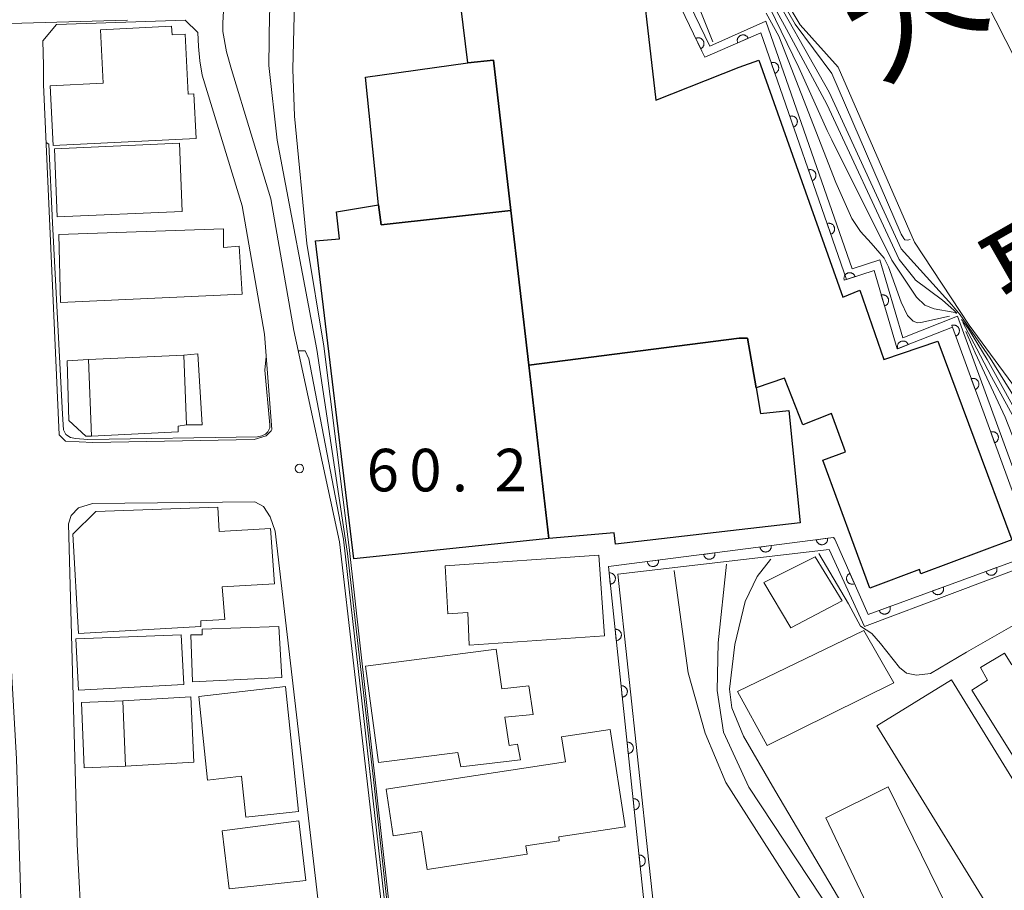
# Model space of a CAD drawing. Units: millimetres. Extents: x -72000 to -70000, y 27000 to 28501.
# Drawn here: x -71132 to -71045, y 27770 to 27847 of the extents above; entities that cross this region are included whole.
import ezdxf

# ---------------------------------------------------------------- set-up
doc = ezdxf.new("R2010")
doc.units = ezdxf.units.MM
for name, color, linetype, lineweight in [('110600_大字・町・丁目界', 7, 'Continuous', 20), ('210100_道路縁（街区線）', 7, 'Continuous', 15), ('300100_普通建物', 7, 'Continuous', 15), ('300200_堅ろう建物', 7, 'Continuous', 30), ('510100_水涯線（河川、湖池等）（海岸線）', 7, 'Continuous', 15), ('611000_被覆(直)', 7, 'Continuous', 20), ('611012_被覆(下)', 7, 'Continuous', 9), ('710100_等高線（計曲線）', 7, 'Continuous', 20), ('710200_等高線（主曲線）', 7, 'Continuous', 9), ('731200_図化機測定による標高点', 7, 'Continuous', 20), ('731207_図化機測定による標高点（注記）', 7, 'Continuous', 20)]:
    doc.layers.add(name, color=color, linetype=linetype, lineweight=lineweight)
doc.layers.add('815100_水部', color=7, linetype='Continuous')
doc.styles.add('Style-Kanji', font='txt')
doc.styles.add('Style-WORKING', font='txt')

msp = doc.modelspace()

# ---------------------------------------------------------------- linework, layer by layer
at = {"layer": '110600_大字・町・丁目界'}
msp.add_line((-71122.116, 27846.764), (-71134.611, 27846.41), dxfattribs=at)
at = {"layer": '210100_道路縁（街区線）', "linetype": 'Continuous', "flags": 128}
for points in [[(-71090.11, 27911.78), (-71092.91, 27901.76), (-71103.16, 27873.68), (-71108.2, 27861.82), (-71112.19, 27853.83), (-71112.2, 27853.81), (-71112.55, 27852.99), (-71112.86, 27852.2), (-71113.13, 27851.44), (-71113.26, 27850.9), (-71113.26, 27850.9), (-71113.44, 27849.69), (-71113.59, 27848.65), (-71113.68, 27847.59), (-71113.72, 27846.51), (-71113.72, 27845.76), (-71113.41, 27843.98), (-71113.41, 27843.98), (-71113.41, 27843.98), (-71113.41, 27843.98), (-71112.97, 27842.41), (-71109.49, 27831.03), (-71107.47, 27819.43), (-71103.47, 27800.82)], [(-71129.558, 27844.935), (-71128.373, 27846.375), (-71117.035, 27846.775), (-71115.92, 27845.683959)], [(-71109.41, 27810.72), (-71110.05, 27819.11), (-71112.02, 27830.42), (-71115.54, 27841.91), (-71115.74, 27843.17), (-71115.86, 27844.44), (-71115.91871, 27845.682696)], [(-71129.558, 27844.935), (-71129.52, 27842.769), (-71129.52, 27841.1), (-71128.12, 27810.25), (-71127.59, 27809.69), (-71125.16, 27809.55), (-71110.96, 27809.83), (-71109.91, 27810.16), (-71109.47, 27810.58), (-71109.41, 27810.72)], [(-71125.67, 27757.52), (-71125.53, 27756.22), (-71125.16, 27755.64), (-71104.09, 27754.6), (-71103.75, 27755.13), (-71103.87, 27756.5), (-71109.12, 27801.76), (-71109.57, 27803.03), (-71110.14, 27803.94), (-71110.91, 27804.33), (-71125.19, 27804.2), (-71126.43, 27803.8), (-71127.07, 27803.12), (-71127.32, 27802.4), (-71126.55, 27774.18), (-71125.67, 27757.52)], [(-71103.47, 27800.82), (-71098.41, 27757.12)]]:
    msp.add_lwpolyline(points, dxfattribs=at)
msp.add_lwpolyline([(-71166.871, 27758.925), (-71168.667, 27760.696), (-71176.653, 27782.339), (-71182.218, 27798.429), (-71182.365, 27799.677), (-71182.049, 27801.684), (-71180.931, 27802.462), (-71134.501, 27803.833), (-71133.111, 27803.385), (-71131.9, 27781.7), (-71131.142, 27757.92), (-71132.411, 27756.762)], close=True, dxfattribs=at)
at = {"layer": '300100_普通建物', "linetype": 'Continuous', "flags": 128}
for points in [[(-71116.083, 27836.345), (-71128.656, 27835.727), (-71128.915, 27840.987), (-71124.258, 27841.216), (-71124.489, 27845.916), (-71118.235, 27846.224), (-71118.199, 27845.48), (-71117.042, 27845.537), (-71116.783, 27840.258), (-71116.277, 27840.283)], [(-71099.353, 27779.037), (-71083.568, 27781.44), (-71083.902, 27783.638), (-71079.628, 27784.289), (-71078.323, 27775.725), (-71084.158, 27774.837), (-71084.106, 27774.494), (-71087.05, 27774.046), (-71086.937, 27773.301), (-71095.737, 27771.961), (-71096.245, 27775.297), (-71098.726, 27774.919)]]:
    msp.add_lwpolyline(points, close=True, dxfattribs=at)
for points in [[(-71128.298, 27829.427), (-71128.548, 27835.426), (-71117.55, 27835.921), (-71117.3, 27829.921), (-71128.298, 27829.427)], [(-71128.03, 27821.882), (-71128.155, 27827.875), (-71113.658, 27828.37), (-71113.658, 27826.745), (-71112.283, 27826.87), (-71112.033, 27822.62), (-71128.03, 27821.882)], [(-71116.919, 27811.133), (-71117.669, 27811.008), (-71117.669, 27810.508), (-71125.294, 27810.133), (-71125.544, 27816.883), (-71117.169, 27817.258), (-71116.919, 27811.133)], [(-71115.544, 27811.133), (-71116.919, 27811.133), (-71117.169, 27817.258), (-71115.919, 27817.383), (-71115.544, 27811.133)], [(-71125.294, 27810.133), (-71125.794, 27810.133), (-71127.294, 27811.508), (-71127.419, 27816.758), (-71125.544, 27816.883), (-71125.294, 27810.133)], [(-71126.418, 27792.738), (-71126.918, 27801.488), (-71124.918, 27803.488), (-71114.168, 27803.863), (-71114.043, 27801.738), (-71109.543, 27801.988), (-71109.168, 27797.113), (-71113.793, 27796.863), (-71113.543, 27793.988), (-71115.668, 27793.863), (-71115.668, 27793.363), (-71126.418, 27792.738)], [(-71092.044, 27791.714), (-71092.169, 27794.589), (-71093.919, 27794.464), (-71094.169, 27798.714), (-71080.618, 27799.647), (-71080.118, 27792.522), (-71092.044, 27791.714)], [(-71063.716, 27793.242), (-71066.091, 27797.242), (-71061.591, 27799.492), (-71059.216, 27795.617), (-71063.716, 27793.242)], [(-71035.908, 27768.746), (-71047.783, 27787.746), (-71046.408, 27788.621), (-71047.033, 27789.746), (-71044.908, 27790.996), (-71044.283, 27789.996), (-71037.783, 27793.996), (-71023.533, 27771.121), (-71025.533, 27769.871), (-71033.658, 27769.121), (-71034.158, 27769.871), (-71035.908, 27768.746)], [(-71126.424, 27787.765), (-71126.674, 27792.266), (-71117.408, 27792.621), (-71117.158, 27788.246), (-71126.424, 27787.765)], [(-71116.408, 27788.496), (-71116.533, 27792.621), (-71115.533, 27792.621), (-71115.533, 27793.121), (-71108.783, 27793.371), (-71108.533, 27788.871), (-71116.408, 27788.496)], [(-71065.798, 27782.89), (-71068.423, 27787.64), (-71057.298, 27793.015), (-71054.673, 27788.39), (-71065.798, 27782.89)], [(-71092.783, 27780.996), (-71093.033, 27782.246), (-71100.033, 27781.371), (-71101.158, 27789.871), (-71089.658, 27791.371), (-71089.158, 27787.871), (-71086.783, 27788.121), (-71086.408, 27785.621), (-71088.908, 27785.371), (-71088.533, 27782.871), (-71087.783, 27782.996), (-71087.533, 27781.621), (-71092.783, 27780.996)], [(-71111.699, 27776.562), (-71112.074, 27780.187), (-71115.074, 27779.812), (-71115.824, 27787.187), (-71108.199, 27788.062), (-71107.074, 27777.062), (-71111.699, 27776.562)], [(-71122.293, 27781.047), (-71125.918, 27780.922), (-71126.168, 27786.672), (-71122.543, 27786.797), (-71122.293, 27781.047)], [(-71116.293, 27781.422), (-71122.293, 27781.047), (-71122.543, 27786.797), (-71116.543, 27787.172), (-71116.293, 27781.422)], [(-71055.658, 27765.996), (-71060.658, 27776.496), (-71055.158, 27779.246), (-71050.033, 27768.746), (-71055.658, 27765.996)], [(-71113.158, 27770.247), (-71113.783, 27775.372), (-71107.033, 27776.246), (-71106.408, 27770.997), (-71113.158, 27770.247)]]:
    msp.add_lwpolyline(points, dxfattribs=at)
at = {"layer": '300100_普通建物'}
msp.add_lwpolyline([(-71037.408, 27768.871), (-71043.978, 27764.828), (-71056.158, 27784.621), (-71049.588, 27788.664), (-71037.408, 27768.871)], close=True, dxfattribs=at)
at = {"layer": '300200_堅ろう建物', "linetype": 'Continuous', "flags": 128}
for points in [[(-71077.342, 27854.772), (-71075.611, 27839.707), (-71068.284, 27842.62)], [(-71068.284, 27842.62), (-71066.534, 27843.245), (-71059.158, 27822.37), (-71057.658, 27822.995), (-71055.533, 27816.87), (-71050.784, 27818.495), (-71044.283, 27800.995), (-71052.283, 27797.996), (-71052.408, 27798.371), (-71056.783, 27796.746), (-71060.908, 27807.995), (-71058.908, 27808.745), (-71060.158, 27812.12), (-71062.658, 27811.12), (-71064.283, 27815.245), (-71066.783, 27814.37), (-71067.533, 27818.745), (-71068.283, 27818.745), (-71086.783, 27816.37), (-71088.366, 27829.986), (-71089.908, 27843.245), (-71092.158, 27842.995), (-71093.388, 27853.061)], [(-71088.366, 27829.986), (-71099.783, 27828.745), (-71100.033, 27830.495), (-71101.158, 27841.745), (-71092.158, 27842.995), (-71089.908, 27843.245), (-71088.366, 27829.986)], [(-71088.366, 27829.986), (-71086.783, 27816.37), (-71085.033, 27801.121), (-71102.198, 27799.316), (-71105.573, 27827.315), (-71103.466, 27827.515), (-71103.716, 27829.89), (-71100.033, 27830.495), (-71099.783, 27828.745), (-71088.366, 27829.986)], [(-71066.783, 27814.37), (-71066.408, 27812.12), (-71063.908, 27812.37), (-71062.908, 27802.496), (-71068.283, 27801.871), (-71079.158, 27800.621), (-71079.283, 27801.621), (-71085.033, 27801.121), (-71086.783, 27816.37), (-71068.283, 27818.745), (-71067.533, 27818.745), (-71066.783, 27814.37)]]:
    msp.add_lwpolyline(points, dxfattribs=at)
at = {"layer": '510100_水涯線（河川、湖池等）（海岸線）', "flags": 128}
for points in [[(-71043.12, 27813.23), (-71048.02, 27819.9), (-71052.83, 27827.21), (-71059.55, 27842.63), (-71062.91, 27846.36), (-71065.69, 27851.06), (-71068.05, 27858.07), (-71069.05, 27864.65), (-71070.55, 27881.25), (-71070.39, 27882.62), (-71069.42, 27883.71), (-71068.31, 27884.52), (-71065.14, 27886.26), (-71061.92, 27889.25), (-71060.66, 27891.16), (-71059.76, 27894.59), (-71060.06, 27900.63), (-71060.56, 27903.65), (-71060.63, 27917.22), (-71061.1, 27922.3), (-71060.8, 27934.6), (-71060, 27941.86), (-71056.29, 27959.37)], [(-70999.76, 27774.23), (-71000.02, 27775.04), (-71000.94, 27776.96), (-71002.68, 27779.58), (-71010.96, 27788.29), (-71015.77, 27796.14), (-71019.35, 27803.57), (-71022.24, 27811.13), (-71026.23, 27816.65), (-71032.69, 27823.83), (-71035.23, 27827.56), (-71041.33, 27838.17), (-71047.42, 27850.15), (-71050.83, 27858.42), (-71051.95, 27863.92), (-71051.87, 27868.98), (-71048.78, 27880.34), (-71047.71, 27885.68), (-71047.33, 27901.71), (-71047.63, 27909.11), (-71050.18, 27929.16), (-71050.24, 27933.82), (-71049.75, 27939.43), (-71046.22, 27957.05)]]:
    msp.add_lwpolyline(points, dxfattribs=at)
at = {"layer": '611000_被覆(直)', "linetype": 'Continuous', "flags": 128}
msp.add_lwpolyline([(-71075.19, 27755.32), (-71079.78, 27798.63), (-71059.98, 27801.19), (-71059.85, 27801.06), (-71056.93, 27794.42), (-71042.22, 27799.78), (-71049.5, 27819.71), (-71054.36, 27817.8), (-71056.4, 27824.7), (-71058.83, 27823.93), (-71066.37, 27845.65), (-71071.3, 27843.5), (-71071.55, 27844.04), (-71083.62, 27869.16), (-71077.87, 27883.28), (-71085.28, 27886.28), (-71085.12, 27886.79), (-71079.66, 27903.66), (-71068.8, 27907.11), (-71066.15, 27942.87), (-71066.11, 27943.39)], dxfattribs=at)
for points in [[(-71072.086961, 27845.157519), (-71071.653868, 27844.25617), (-71071.615075, 27844.277028), (-71071.578916, 27844.30106), (-71071.544957, 27844.327362), (-71071.51273, 27844.357269), (-71071.484039, 27844.389916), (-71071.457548, 27844.424833), (-71071.434159, 27844.461589), (-71071.415207, 27844.50065), (-71071.398022, 27844.541082), (-71071.386175, 27844.583386), (-71071.376564, 27844.625725), (-71071.371857, 27844.669036), (-71071.370721, 27844.712851), (-71071.372721, 27844.756267), (-71071.379194, 27844.799754), (-71071.389272, 27844.841509), (-71071.402486, 27844.882865), (-71071.41974, 27844.923391), (-71071.440599, 27844.962184), (-71071.46463, 27844.998343), (-71071.490932, 27845.032302), (-71071.520839, 27845.064529), (-71071.553486, 27845.09322), (-71071.588403, 27845.119711), (-71071.625159, 27845.1431), (-71071.66422, 27845.162052), (-71071.704652, 27845.179237), (-71071.746956, 27845.191084), (-71071.789295, 27845.200695), (-71071.832606, 27845.205402), (-71071.876421, 27845.206538), (-71071.919837, 27845.204537), (-71071.963324, 27845.198065), (-71072.005079, 27845.187987), (-71072.046435, 27845.174772)], [(-71068.398779, 27844.765238), (-71067.482153, 27845.164984), (-71067.501575, 27845.204516), (-71067.524264, 27845.241532), (-71067.549303, 27845.276433), (-71067.578009, 27845.309735), (-71067.609581, 27845.339604), (-71067.643504, 27845.367357), (-71067.679377, 27845.392078), (-71067.717717, 27845.412451), (-71067.757491, 27845.431107), (-71067.799332, 27845.444497), (-71067.84129, 27845.455655), (-71067.8844, 27845.461947), (-71067.928143, 27845.464689), (-71067.971604, 27845.464282), (-71068.015299, 27845.459409), (-71068.057395, 27845.450869), (-71068.099208, 27845.43918), (-71068.140339, 27845.423424), (-71068.179871, 27845.404002), (-71068.216888, 27845.381313), (-71068.251788, 27845.356274), (-71068.28509, 27845.327569), (-71068.314959, 27845.295996), (-71068.342713, 27845.262074), (-71068.367434, 27845.226201), (-71068.387806, 27845.18786), (-71068.406462, 27845.148087), (-71068.419853, 27845.106245), (-71068.43101, 27845.064287), (-71068.437302, 27845.021178), (-71068.440044, 27844.977434), (-71068.439637, 27844.933974), (-71068.434764, 27844.890279), (-71068.426224, 27844.848183), (-71068.414535, 27844.806369)], [(-71065.456114, 27843.017426), (-71065.128167, 27842.07273), (-71065.087256, 27842.089049), (-71065.048602, 27842.108819), (-71065.011876, 27842.131095), (-71064.976462, 27842.15715), (-71064.94425, 27842.186328), (-71064.913965, 27842.218012), (-71064.886554, 27842.251874), (-71064.863289, 27842.288531), (-71064.841625, 27842.326749), (-71064.825051, 27842.367435), (-71064.810694, 27842.408409), (-71064.8011, 27842.450905), (-71064.794996, 27842.494308), (-71064.792054, 27842.53767), (-71064.793547, 27842.581611), (-71064.798819, 27842.62424), (-71064.807252, 27842.666829), (-71064.819792, 27842.709052), (-71064.836111, 27842.749963), (-71064.855881, 27842.788617), (-71064.878157, 27842.825343), (-71064.904212, 27842.860757), (-71064.93339, 27842.892969), (-71064.965074, 27842.923254), (-71064.998936, 27842.950664), (-71065.035593, 27842.97393), (-71065.073811, 27842.995594), (-71065.114497, 27843.012168), (-71065.155471, 27843.026525), (-71065.197968, 27843.036119), (-71065.24137, 27843.042223), (-71065.284733, 27843.045165), (-71065.328673, 27843.043672), (-71065.371302, 27843.0384), (-71065.413891, 27843.029967)], [(-71063.816379, 27838.293946), (-71063.488432, 27837.34925), (-71063.447521, 27837.365569), (-71063.408867, 27837.385339), (-71063.372141, 27837.407615), (-71063.336727, 27837.43367), (-71063.304515, 27837.462847), (-71063.27423, 27837.494531), (-71063.246819, 27837.528393), (-71063.223554, 27837.56505), (-71063.20189, 27837.603269), (-71063.185316, 27837.643954), (-71063.170959, 27837.684928), (-71063.161365, 27837.727425), (-71063.155261, 27837.770827), (-71063.152319, 27837.81419), (-71063.153812, 27837.85813), (-71063.159084, 27837.900759), (-71063.167517, 27837.943349), (-71063.180057, 27837.985571), (-71063.196377, 27838.026482), (-71063.216146, 27838.065136), (-71063.238422, 27838.101862), (-71063.264477, 27838.137276), (-71063.293655, 27838.169489), (-71063.325339, 27838.199773), (-71063.359201, 27838.227184), (-71063.395858, 27838.250449), (-71063.434076, 27838.272113), (-71063.474762, 27838.288687), (-71063.515736, 27838.303044), (-71063.558233, 27838.312638), (-71063.601635, 27838.318742), (-71063.644998, 27838.321684), (-71063.688938, 27838.320191), (-71063.731567, 27838.31492), (-71063.774156, 27838.306486)], [(-71062.176644, 27833.570465), (-71061.848697, 27832.625769), (-71061.807786, 27832.642088), (-71061.769132, 27832.661858), (-71061.732406, 27832.684134), (-71061.696992, 27832.710189), (-71061.66478, 27832.739367), (-71061.634495, 27832.771051), (-71061.607084, 27832.804913), (-71061.583819, 27832.84157), (-71061.562155, 27832.879788), (-71061.545581, 27832.920473), (-71061.531224, 27832.961448), (-71061.52163, 27833.003944), (-71061.515526, 27833.047346), (-71061.512584, 27833.090709), (-71061.514077, 27833.13465), (-71061.519349, 27833.177279), (-71061.527782, 27833.219868), (-71061.540322, 27833.262091), (-71061.556642, 27833.303001), (-71061.576411, 27833.341656), (-71061.598687, 27833.378381), (-71061.624742, 27833.413795), (-71061.65392, 27833.446008), (-71061.685604, 27833.476292), (-71061.719466, 27833.503703), (-71061.756123, 27833.526968), (-71061.794341, 27833.548633), (-71061.835027, 27833.565207), (-71061.876001, 27833.579563), (-71061.918498, 27833.589157), (-71061.9619, 27833.595261), (-71062.005263, 27833.598203), (-71062.049203, 27833.596711), (-71062.091832, 27833.591439), (-71062.134421, 27833.583006)], [(-71060.536909, 27828.846985), (-71060.208962, 27827.902289), (-71060.168051, 27827.918608), (-71060.129397, 27827.938377), (-71060.092671, 27827.960654), (-71060.057257, 27827.986708), (-71060.025045, 27828.015886), (-71059.99476, 27828.04757), (-71059.967349, 27828.081432), (-71059.944084, 27828.118089), (-71059.92242, 27828.156307), (-71059.905846, 27828.196993), (-71059.891489, 27828.237967), (-71059.881895, 27828.280464), (-71059.875791, 27828.323866), (-71059.872849, 27828.367229), (-71059.874342, 27828.411169), (-71059.879614, 27828.453798), (-71059.888047, 27828.496388), (-71059.900587, 27828.53861), (-71059.916907, 27828.579521), (-71059.936676, 27828.618175), (-71059.958952, 27828.654901), (-71059.985007, 27828.690315), (-71060.014185, 27828.722527), (-71060.045869, 27828.752812), (-71060.079731, 27828.780223), (-71060.116388, 27828.803488), (-71060.154606, 27828.825152), (-71060.195292, 27828.841726), (-71060.236266, 27828.856083), (-71060.278763, 27828.865677), (-71060.322165, 27828.871781), (-71060.365528, 27828.874723), (-71060.409468, 27828.87323), (-71060.452097, 27828.867958), (-71060.494687, 27828.859525)], [(-71059.025263, 27823.868126), (-71058.071978, 27824.170196), (-71058.087175, 27824.211537), (-71058.105884, 27824.250716), (-71058.127151, 27824.288035), (-71058.15223, 27824.324146), (-71058.180519, 27824.357142), (-71058.211365, 27824.388279), (-71058.244467, 27824.416603), (-71058.280477, 27824.440859), (-71058.31809, 27824.463557), (-71058.358309, 27824.481234), (-71058.398876, 27824.496703), (-71058.441095, 27824.507452), (-71058.484315, 27824.514737), (-71058.527582, 27824.51886), (-71058.571547, 27824.518565), (-71058.614303, 27824.514458), (-71058.657107, 27824.507189), (-71058.699656, 27824.495804), (-71058.740996, 27824.480607), (-71058.780175, 27824.461898), (-71058.817494, 27824.440631), (-71058.853605, 27824.415552), (-71058.886602, 27824.387263), (-71058.917738, 27824.356417), (-71058.946062, 27824.323314), (-71058.970318, 27824.287305), (-71058.993016, 27824.249692), (-71059.010693, 27824.209473), (-71059.026162, 27824.168906), (-71059.036911, 27824.126687), (-71059.044196, 27824.083467), (-71059.048319, 27824.0402), (-71059.048025, 27823.996235), (-71059.043917, 27823.953479), (-71059.036648, 27823.910675)], [(-71055.763188, 27822.546076), (-71055.479667, 27821.58711), (-71055.43804, 27821.601503), (-71055.398505, 27821.619448), (-71055.36078, 27821.639986), (-71055.32419, 27821.664361), (-71055.290651, 27821.692004), (-71055.258922, 27821.722241), (-71055.229961, 27821.754787), (-71055.205011, 27821.790319), (-71055.181587, 27821.827485), (-71055.163133, 27821.867353), (-71055.146881, 27821.907613), (-71055.135315, 27821.949616), (-71055.127193, 27821.992686), (-71055.122231, 27822.035864), (-71055.121673, 27822.079827), (-71055.12495, 27822.122655), (-71055.131387, 27822.165591), (-71055.141944, 27822.208353), (-71055.156337, 27822.24998), (-71055.174282, 27822.289515), (-71055.194821, 27822.32724), (-71055.219195, 27822.363831), (-71055.246839, 27822.397369), (-71055.277075, 27822.429099), (-71055.309622, 27822.458059), (-71055.345153, 27822.483009), (-71055.38232, 27822.506433), (-71055.422188, 27822.524887), (-71055.462448, 27822.541139), (-71055.50445, 27822.552705), (-71055.54752, 27822.560827), (-71055.590699, 27822.565789), (-71055.634661, 27822.566348), (-71055.677489, 27822.56307), (-71055.720426, 27822.556633)], [(-71049.558673, 27819.870626), (-71049.215568, 27818.931329), (-71049.174926, 27818.948305), (-71049.136594, 27818.968694), (-71049.100232, 27818.991558), (-71049.065242, 27819.018179), (-71049.033503, 27819.047871), (-71049.003732, 27819.080039), (-71048.97687, 27819.114337), (-71048.954197, 27819.151364), (-71048.933151, 27819.189926), (-71048.917233, 27819.230873), (-71048.903538, 27819.272073), (-71048.894629, 27819.314718), (-71048.889224, 27819.358213), (-71048.88698, 27819.401617), (-71048.88918, 27819.445528), (-71048.895137, 27819.488067), (-71048.904254, 27819.530515), (-71048.917472, 27819.57253), (-71048.934448, 27819.613173), (-71048.954837, 27819.651504), (-71048.977701, 27819.687867), (-71049.004322, 27819.722857), (-71049.034014, 27819.754596), (-71049.066181, 27819.784367), (-71049.10048, 27819.811229), (-71049.137507, 27819.833901), (-71049.176069, 27819.854948), (-71049.217016, 27819.870865), (-71049.258216, 27819.884561), (-71049.300861, 27819.89347), (-71049.344356, 27819.898875), (-71049.38776, 27819.901118), (-71049.431671, 27819.898919), (-71049.47421, 27819.892962), (-71049.516658, 27819.883844)], [(-71054.312682, 27817.818596), (-71053.381977, 27818.184367), (-71053.399932, 27818.224587), (-71053.421245, 27818.262412), (-71053.444983, 27818.29821), (-71053.472445, 27818.332545), (-71053.502898, 27818.363555), (-71053.535777, 27818.392537), (-71053.570717, 27818.41856), (-71053.608282, 27818.440328), (-71053.647343, 27818.460434), (-71053.688663, 27818.475354), (-71053.730183, 27818.488047), (-71053.773032, 27818.49592), (-71053.816645, 27818.500269), (-71053.860091, 27818.50146), (-71053.903936, 27818.498197), (-71053.946317, 27818.491211), (-71053.988532, 27818.481067), (-71054.030215, 27818.466834), (-71054.070434, 27818.448879), (-71054.10826, 27818.427566), (-71054.144058, 27818.403828), (-71054.178392, 27818.376366), (-71054.209402, 27818.345913), (-71054.238384, 27818.313034), (-71054.264408, 27818.278094), (-71054.286176, 27818.240529), (-71054.306282, 27818.201468), (-71054.321202, 27818.160148), (-71054.333895, 27818.118628), (-71054.341767, 27818.075779), (-71054.346116, 27818.032166), (-71054.347307, 27817.98872), (-71054.344044, 27817.944875), (-71054.337058, 27817.902494), (-71054.326914, 27817.860279)], [(-71047.843148, 27815.174141), (-71047.500043, 27814.234844), (-71047.459401, 27814.251819), (-71047.421069, 27814.272209), (-71047.384707, 27814.295073), (-71047.349717, 27814.321694), (-71047.317978, 27814.351386), (-71047.288207, 27814.383553), (-71047.261345, 27814.417852), (-71047.238672, 27814.454879), (-71047.217626, 27814.493441), (-71047.201708, 27814.534387), (-71047.188013, 27814.575587), (-71047.179104, 27814.618233), (-71047.173699, 27814.661727), (-71047.171455, 27814.705132), (-71047.173655, 27814.749043), (-71047.179612, 27814.791581), (-71047.188729, 27814.83403), (-71047.201947, 27814.876045), (-71047.218923, 27814.916688), (-71047.239312, 27814.955019), (-71047.262176, 27814.991382), (-71047.288797, 27815.026372), (-71047.318489, 27815.058111), (-71047.350657, 27815.087881), (-71047.384955, 27815.114744), (-71047.421982, 27815.137416), (-71047.460544, 27815.158463), (-71047.501491, 27815.17438), (-71047.542691, 27815.188076), (-71047.585336, 27815.196984), (-71047.628831, 27815.202389), (-71047.672235, 27815.204633), (-71047.716146, 27815.202434), (-71047.758685, 27815.196477), (-71047.801133, 27815.187359)], [(-71046.127623, 27810.477656), (-71045.784518, 27809.538359), (-71045.743876, 27809.555334), (-71045.705544, 27809.575723), (-71045.669182, 27809.598587), (-71045.634192, 27809.625209), (-71045.602453, 27809.654901), (-71045.572682, 27809.687068), (-71045.54582, 27809.721367), (-71045.523147, 27809.758393), (-71045.502101, 27809.796955), (-71045.486183, 27809.837902), (-71045.472488, 27809.879102), (-71045.463579, 27809.921748), (-71045.458174, 27809.965242), (-71045.45593, 27810.008647), (-71045.45813, 27810.052558), (-71045.464087, 27810.095096), (-71045.473204, 27810.137545), (-71045.486422, 27810.17956), (-71045.503398, 27810.220203), (-71045.523787, 27810.258534), (-71045.546651, 27810.294896), (-71045.573272, 27810.329886), (-71045.602964, 27810.361626), (-71045.635132, 27810.391396), (-71045.66943, 27810.418259), (-71045.706457, 27810.440931), (-71045.745019, 27810.461978), (-71045.785966, 27810.477895), (-71045.827166, 27810.49159), (-71045.869811, 27810.500499), (-71045.913306, 27810.505904), (-71045.95671, 27810.508148), (-71046.000621, 27810.505948), (-71046.04316, 27810.499992), (-71046.085608, 27810.490874)], [(-71065.451809, 27800.482534), (-71066.443554, 27800.354308), (-71066.435928, 27800.310928), (-71066.424464, 27800.269052), (-71066.410153, 27800.228553), (-71066.391875, 27800.188567), (-71066.369886, 27800.151077), (-71066.34505, 27800.114963), (-71066.317496, 27800.081218), (-71066.286359, 27800.05096), (-71066.253367, 27800.021951), (-71066.216921, 27799.997422), (-71066.17974, 27799.975005), (-71066.140096, 27799.956939), (-71066.098853, 27799.942105), (-71066.057004, 27799.930374), (-71066.013683, 27799.922867), (-71065.970876, 27799.919327), (-71065.927462, 27799.91889), (-71065.883568, 27799.922549), (-71065.840188, 27799.930174), (-71065.798312, 27799.941638), (-71065.757813, 27799.955949), (-71065.717827, 27799.974227), (-71065.680337, 27799.996216), (-71065.644223, 27800.021052), (-71065.610478, 27800.048606), (-71065.580221, 27800.079743), (-71065.551212, 27800.112735), (-71065.526682, 27800.149181), (-71065.504265, 27800.186363), (-71065.486199, 27800.226006), (-71065.471365, 27800.267249), (-71065.459634, 27800.309099), (-71065.452127, 27800.352419), (-71065.448587, 27800.395226), (-71065.44815, 27800.438641)], [(-71060.493084, 27801.123662), (-71061.484829, 27800.995436), (-71061.477203, 27800.952056), (-71061.465739, 27800.91018), (-71061.451428, 27800.869681), (-71061.43315, 27800.829695), (-71061.411161, 27800.792205), (-71061.386325, 27800.756091), (-71061.358771, 27800.722346), (-71061.327634, 27800.692089), (-71061.294642, 27800.66308), (-71061.258196, 27800.63855), (-71061.221014, 27800.616133), (-71061.181371, 27800.598067), (-71061.140128, 27800.583233), (-71061.098278, 27800.571502), (-71061.054958, 27800.563995), (-71061.012151, 27800.560455), (-71060.968737, 27800.560018), (-71060.924843, 27800.563677), (-71060.881463, 27800.571302), (-71060.839587, 27800.582766), (-71060.799088, 27800.597077), (-71060.759102, 27800.615356), (-71060.721612, 27800.637344), (-71060.685498, 27800.66218), (-71060.651753, 27800.689734), (-71060.621496, 27800.720871), (-71060.592486, 27800.753863), (-71060.567957, 27800.790309), (-71060.54554, 27800.827491), (-71060.527474, 27800.867135), (-71060.51264, 27800.908377), (-71060.500909, 27800.950227), (-71060.493402, 27800.993547), (-71060.489862, 27801.036354), (-71060.489425, 27801.079769)], [(-71070.410534, 27799.841406), (-71071.402279, 27799.71318), (-71071.394653, 27799.6698), (-71071.383189, 27799.627924), (-71071.368878, 27799.587425), (-71071.3506, 27799.547438), (-71071.328611, 27799.509949), (-71071.303775, 27799.473835), (-71071.276221, 27799.44009), (-71071.245084, 27799.409832), (-71071.212092, 27799.380823), (-71071.175646, 27799.356294), (-71071.138465, 27799.333877), (-71071.098821, 27799.315811), (-71071.057578, 27799.300977), (-71071.015729, 27799.289246), (-71070.972408, 27799.281739), (-71070.929601, 27799.278199), (-71070.886187, 27799.277762), (-71070.842293, 27799.28142), (-71070.798913, 27799.289046), (-71070.757037, 27799.30051), (-71070.716538, 27799.314821), (-71070.676552, 27799.333099), (-71070.639062, 27799.355088), (-71070.602948, 27799.379924), (-71070.569203, 27799.407478), (-71070.538946, 27799.438615), (-71070.509937, 27799.471607), (-71070.485408, 27799.508053), (-71070.46299, 27799.545235), (-71070.444924, 27799.584878), (-71070.43009, 27799.626121), (-71070.41836, 27799.667971), (-71070.410852, 27799.711291), (-71070.407312, 27799.754098), (-71070.406875, 27799.797512)], [(-71075.369259, 27799.200278), (-71076.361004, 27799.072052), (-71076.353379, 27799.028672), (-71076.341914, 27798.986796), (-71076.327603, 27798.946297), (-71076.309325, 27798.90631), (-71076.287336, 27798.86882), (-71076.262501, 27798.832707), (-71076.234946, 27798.798962), (-71076.203809, 27798.768704), (-71076.170817, 27798.739695), (-71076.134371, 27798.715166), (-71076.09719, 27798.692749), (-71076.057546, 27798.674683), (-71076.016303, 27798.659849), (-71075.974454, 27798.648118), (-71075.931134, 27798.640611), (-71075.888326, 27798.637071), (-71075.844912, 27798.636634), (-71075.801019, 27798.640292), (-71075.757638, 27798.647918), (-71075.715763, 27798.659382), (-71075.675263, 27798.673693), (-71075.635277, 27798.691971), (-71075.597787, 27798.71396), (-71075.561673, 27798.738796), (-71075.527928, 27798.76635), (-71075.497671, 27798.797487), (-71075.468662, 27798.830479), (-71075.444133, 27798.866925), (-71075.421715, 27798.904107), (-71075.403649, 27798.94375), (-71075.388815, 27798.984993), (-71075.377085, 27799.026842), (-71075.369577, 27799.070163), (-71075.366037, 27799.11297), (-71075.3656, 27799.156384)], [(-71079.721767, 27798.080532), (-71079.616377, 27797.086101), (-71079.572833, 27797.092727), (-71079.530705, 27797.103225), (-71079.489887, 27797.116602), (-71079.449491, 27797.133955), (-71079.411506, 27797.155076), (-71079.374831, 27797.179075), (-71079.340461, 27797.205847), (-71079.309496, 27797.236279), (-71079.279736, 27797.268596), (-71079.254375, 27797.304468), (-71079.231109, 27797.341125), (-71079.212136, 27797.380342), (-71079.196358, 27797.421233), (-71079.183668, 27797.462802), (-71079.175167, 27797.505938), (-71079.170643, 27797.548653), (-71079.169209, 27797.592046), (-71079.171857, 27797.636011), (-71079.178483, 27797.679556), (-71079.188981, 27797.721684), (-71079.202357, 27797.762501), (-71079.219711, 27797.802897), (-71079.240832, 27797.840883), (-71079.264831, 27797.877558), (-71079.291603, 27797.911928), (-71079.322035, 27797.942893), (-71079.354352, 27797.972653), (-71079.390224, 27797.998014), (-71079.426881, 27798.02128), (-71079.466098, 27798.040252), (-71079.506989, 27798.056031), (-71079.548558, 27798.068721), (-71079.591694, 27798.077222), (-71079.634409, 27798.081745), (-71079.677802, 27798.08318)], [(-71058.119503, 27797.124896), (-71058.522056, 27798.040293), (-71058.561529, 27798.020749), (-71058.598475, 27797.997947), (-71058.633299, 27797.972801), (-71058.666512, 27797.943994), (-71058.696285, 27797.91233), (-71058.723934, 27797.878322), (-71058.748545, 27797.842374), (-71058.7688, 27797.803971), (-71058.787334, 27797.764141), (-71058.800596, 27797.722258), (-71058.811625, 27797.680266), (-71058.817784, 27797.637138), (-71058.820393, 27797.593386), (-71058.819852, 27797.549927), (-71058.814845, 27797.506247), (-71058.806177, 27797.464177), (-71058.794359, 27797.4224), (-71058.778478, 27797.381317), (-71058.758934, 27797.341845), (-71058.736132, 27797.304898), (-71058.710986, 27797.270075), (-71058.682179, 27797.236861), (-71058.650515, 27797.207089), (-71058.616508, 27797.179439), (-71058.580559, 27797.154829), (-71058.542156, 27797.134574), (-71058.502326, 27797.11604), (-71058.460444, 27797.102778), (-71058.418451, 27797.091749), (-71058.375323, 27797.085589), (-71058.331571, 27797.082981), (-71058.288112, 27797.083521), (-71058.244432, 27797.088528), (-71058.202362, 27797.097197), (-71058.160585, 27797.109015)], [(-71045.612784, 27798.543744), (-71046.552353, 27798.201386), (-71046.53541, 27798.16073), (-71046.515051, 27798.122382), (-71046.492216, 27798.086002), (-71046.465623, 27798.05099), (-71046.435956, 27798.019228), (-71046.403812, 27797.989432), (-71046.369535, 27797.962542), (-71046.332526, 27797.93984), (-71046.293981, 27797.918763), (-71046.253047, 27797.902813), (-71046.211858, 27797.889085), (-71046.169219, 27797.880142), (-71046.125729, 27797.874703), (-71046.082326, 27797.872424), (-71046.038414, 27797.874589), (-71045.99587, 27797.880512), (-71045.953415, 27797.889596), (-71045.911389, 27797.90278), (-71045.870733, 27797.919723), (-71045.832385, 27797.940082), (-71045.796005, 27797.962917), (-71045.760993, 27797.989511), (-71045.729231, 27798.019178), (-71045.699435, 27798.051321), (-71045.672545, 27798.085599), (-71045.649843, 27798.122607), (-71045.628766, 27798.161152), (-71045.612816, 27798.202087), (-71045.599088, 27798.243276), (-71045.590145, 27798.285914), (-71045.584706, 27798.329404), (-71045.582427, 27798.372807), (-71045.584592, 27798.41672), (-71045.590515, 27798.459263), (-71045.599599, 27798.501719)], [(-71050.310631, 27796.831952), (-71051.2502, 27796.489594), (-71051.233257, 27796.448938), (-71051.212898, 27796.41059), (-71051.190063, 27796.37421), (-71051.16347, 27796.339198), (-71051.133803, 27796.307436), (-71051.101659, 27796.27764), (-71051.067382, 27796.25075), (-71051.030373, 27796.228048), (-71050.991828, 27796.206971), (-71050.950894, 27796.191021), (-71050.909705, 27796.177293), (-71050.867067, 27796.16835), (-71050.823576, 27796.162911), (-71050.780173, 27796.160632), (-71050.736261, 27796.162797), (-71050.693718, 27796.16872), (-71050.651262, 27796.177804), (-71050.609236, 27796.190988), (-71050.56858, 27796.207931), (-71050.530233, 27796.22829), (-71050.493852, 27796.251125), (-71050.458841, 27796.277719), (-71050.427078, 27796.307386), (-71050.397282, 27796.339529), (-71050.370392, 27796.373807), (-71050.34769, 27796.410815), (-71050.326613, 27796.44936), (-71050.310663, 27796.490295), (-71050.296935, 27796.531484), (-71050.287992, 27796.574122), (-71050.282553, 27796.617612), (-71050.280275, 27796.661015), (-71050.282439, 27796.704928), (-71050.288362, 27796.747471), (-71050.297446, 27796.789927)], [(-71055.008478, 27795.12016), (-71055.948047, 27794.777802), (-71055.931104, 27794.737146), (-71055.910746, 27794.698798), (-71055.88791, 27794.662418), (-71055.861317, 27794.627406), (-71055.83165, 27794.595644), (-71055.799507, 27794.565848), (-71055.765229, 27794.538958), (-71055.728221, 27794.516256), (-71055.689675, 27794.495179), (-71055.648741, 27794.479229), (-71055.607552, 27794.465501), (-71055.564914, 27794.456558), (-71055.521423, 27794.451119), (-71055.478021, 27794.44884), (-71055.434108, 27794.451005), (-71055.391565, 27794.456928), (-71055.349109, 27794.466012), (-71055.307083, 27794.479196), (-71055.266427, 27794.496139), (-71055.22808, 27794.516498), (-71055.191699, 27794.539333), (-71055.156688, 27794.565927), (-71055.124925, 27794.595594), (-71055.095129, 27794.627737), (-71055.068239, 27794.662015), (-71055.045538, 27794.699023), (-71055.02446, 27794.737568), (-71055.00851, 27794.778503), (-71054.994782, 27794.819692), (-71054.985839, 27794.86233), (-71054.9804, 27794.90582), (-71054.978122, 27794.949223), (-71054.980286, 27794.993136), (-71054.986209, 27795.035679), (-71054.995293, 27795.078135)], [(-71079.194818, 27793.108377), (-71079.089428, 27792.113946), (-71079.045883, 27792.120572), (-71079.003755, 27792.13107), (-71078.962938, 27792.144447), (-71078.922542, 27792.161801), (-71078.884556, 27792.182922), (-71078.847881, 27792.20692), (-71078.813511, 27792.233692), (-71078.782546, 27792.264125), (-71078.752786, 27792.296441), (-71078.727425, 27792.332314), (-71078.704159, 27792.36897), (-71078.685187, 27792.408188), (-71078.669408, 27792.449078), (-71078.656718, 27792.490647), (-71078.648217, 27792.533783), (-71078.643694, 27792.576498), (-71078.642259, 27792.619891), (-71078.644907, 27792.663856), (-71078.651533, 27792.707401), (-71078.662032, 27792.749529), (-71078.675408, 27792.790346), (-71078.692762, 27792.830742), (-71078.713883, 27792.868728), (-71078.737882, 27792.905403), (-71078.764653, 27792.939773), (-71078.795086, 27792.970738), (-71078.827402, 27793.000498), (-71078.863275, 27793.025859), (-71078.899931, 27793.049125), (-71078.939149, 27793.068098), (-71078.980039, 27793.083876), (-71079.021608, 27793.096566), (-71079.064744, 27793.105067), (-71079.107459, 27793.10959), (-71079.150852, 27793.111025)], [(-71078.667868, 27788.136222), (-71078.562478, 27787.141791), (-71078.518934, 27787.148417), (-71078.476806, 27787.158916), (-71078.435988, 27787.172292), (-71078.395592, 27787.189646), (-71078.357606, 27787.210767), (-71078.320931, 27787.234766), (-71078.286561, 27787.261537), (-71078.255596, 27787.29197), (-71078.225836, 27787.324286), (-71078.200476, 27787.360159), (-71078.177209, 27787.396815), (-71078.158237, 27787.436033), (-71078.142458, 27787.476923), (-71078.129769, 27787.518492), (-71078.121267, 27787.561628), (-71078.116744, 27787.604343), (-71078.115309, 27787.647736), (-71078.117957, 27787.691702), (-71078.124583, 27787.735246), (-71078.135082, 27787.777374), (-71078.148458, 27787.818192), (-71078.165812, 27787.858588), (-71078.186933, 27787.896573), (-71078.210932, 27787.933248), (-71078.237703, 27787.967618), (-71078.268136, 27787.998583), (-71078.300452, 27788.028343), (-71078.336325, 27788.053704), (-71078.372981, 27788.07697), (-71078.412199, 27788.095943), (-71078.45309, 27788.111721), (-71078.494659, 27788.124411), (-71078.537795, 27788.132912), (-71078.580509, 27788.137436), (-71078.623902, 27788.13887)], [(-71078.140918, 27783.164067), (-71078.035528, 27782.169636), (-71077.991984, 27782.176262), (-71077.949856, 27782.186761), (-71077.909038, 27782.200137), (-71077.868642, 27782.217491), (-71077.830657, 27782.238612), (-71077.793982, 27782.262611), (-71077.759612, 27782.289382), (-71077.728647, 27782.319815), (-71077.698887, 27782.352131), (-71077.673526, 27782.388004), (-71077.65026, 27782.42466), (-71077.631287, 27782.463878), (-71077.615509, 27782.504768), (-71077.602819, 27782.546337), (-71077.594318, 27782.589474), (-71077.589794, 27782.632188), (-71077.588359, 27782.675581), (-71077.591008, 27782.719547), (-71077.597634, 27782.763091), (-71077.608132, 27782.805219), (-71077.621508, 27782.846037), (-71077.638862, 27782.886433), (-71077.659983, 27782.924418), (-71077.683982, 27782.961093), (-71077.710753, 27782.995463), (-71077.741186, 27783.026428), (-71077.773503, 27783.056188), (-71077.809375, 27783.081549), (-71077.846031, 27783.104815), (-71077.885249, 27783.123788), (-71077.92614, 27783.139566), (-71077.967709, 27783.152256), (-71078.010845, 27783.160757), (-71078.05356, 27783.165281), (-71078.096952, 27783.166716)], [(-71077.613969, 27778.191912), (-71077.508579, 27777.197481), (-71077.465034, 27777.204107), (-71077.422906, 27777.214606), (-71077.382089, 27777.227982), (-71077.341693, 27777.245336), (-71077.303707, 27777.266457), (-71077.267032, 27777.290456), (-71077.232662, 27777.317227), (-71077.201697, 27777.34766), (-71077.171937, 27777.379976), (-71077.146576, 27777.415849), (-71077.12331, 27777.452505), (-71077.104337, 27777.491723), (-71077.088559, 27777.532614), (-71077.075869, 27777.574182), (-71077.067368, 27777.617319), (-71077.062845, 27777.660033), (-71077.06141, 27777.703426), (-71077.064058, 27777.747392), (-71077.070684, 27777.790936), (-71077.081182, 27777.833064), (-71077.094559, 27777.873882), (-71077.111913, 27777.914278), (-71077.133034, 27777.952263), (-71077.157032, 27777.988938), (-71077.183804, 27778.023308), (-71077.214237, 27778.054274), (-71077.246553, 27778.084034), (-71077.282426, 27778.109394), (-71077.319082, 27778.132661), (-71077.3583, 27778.151633), (-71077.39919, 27778.167411), (-71077.440759, 27778.180101), (-71077.483895, 27778.188602), (-71077.52661, 27778.193126), (-71077.570003, 27778.194561)], [(-71077.087019, 27773.219758), (-71076.981629, 27772.225327), (-71076.938085, 27772.231953), (-71076.895957, 27772.242451), (-71076.855139, 27772.255827), (-71076.814743, 27772.273181), (-71076.776757, 27772.294302), (-71076.740082, 27772.318301), (-71076.705712, 27772.345072), (-71076.674747, 27772.375505), (-71076.644987, 27772.407822), (-71076.619627, 27772.443694), (-71076.59636, 27772.48035), (-71076.577388, 27772.519568), (-71076.561609, 27772.560459), (-71076.54892, 27772.602028), (-71076.540418, 27772.645164), (-71076.535895, 27772.687878), (-71076.53446, 27772.731271), (-71076.537108, 27772.775237), (-71076.543734, 27772.818781), (-71076.554233, 27772.860909), (-71076.567609, 27772.901727), (-71076.584963, 27772.942123), (-71076.606084, 27772.980109), (-71076.630083, 27773.016784), (-71076.656854, 27773.051154), (-71076.687287, 27773.082119), (-71076.719603, 27773.111879), (-71076.755476, 27773.137239), (-71076.792132, 27773.160506), (-71076.83135, 27773.179478), (-71076.872241, 27773.195257), (-71076.913809, 27773.207946), (-71076.956946, 27773.216447), (-71076.99966, 27773.220971), (-71077.043053, 27773.222406)]]:
    msp.add_lwpolyline(points, close=True, dxfattribs=at)
at = {"layer": '611012_被覆(下)', "linetype": 'Continuous', "flags": 128}
msp.add_lwpolyline([(-71065.37, 27943.34), (-71068.09, 27906.54), (-71079.06, 27903.06), (-71084.35, 27886.71), (-71076.89, 27883.7), (-71082.8, 27869.18), (-71070.87, 27844.46), (-71065.93, 27846.67), (-71058.32, 27824.86), (-71055.9, 27825.65), (-71053.87, 27818.79), (-71049.06, 27820.69), (-71041.52, 27800.04), (-71041.33, 27799.34), (-71057.23, 27793.36), (-71060.34, 27800.14), (-71078.96, 27797.98), (-71076.22, 27772.59), (-71074.36, 27755.33), (-71075.19, 27755.32)], dxfattribs=at)
at = {"layer": '710100_等高線（計曲線）', "linetype": 'Continuous', "flags": 128}
for points, elevation in [([(-71061.15, 27949.84), (-71061.85, 27917.12), (-71061.42, 27908.74), (-71061.46, 27902.82), (-71061.88, 27898.49), (-71062.71, 27894.31), (-71063.61, 27892.39), (-71067.14, 27888.25), (-71070.09, 27885.79), (-71071.23, 27884.59), (-71072.23, 27882.97), (-71072.66, 27881.75), (-71072.84, 27879.81), (-71072.18, 27873.01), (-71069.8, 27862.35), (-71068.23, 27856.35), (-71067.49, 27853.95), (-71066.138, 27850.655), (-71060.36, 27840.41), (-71054.01, 27826.62), (-71049.54, 27821.68), (-71048.811, 27820.812)], 40), ([(-71048.811, 27820.812), (-71046.18, 27816.98)], 40), ([(-71096.84, 27754.66), (-71096.88, 27754.78), (-71097.067, 27754.917), (-71097.378, 27755.014), (-71097.649, 27755.214), (-71097.889, 27755.657), (-71098.096, 27756.783), (-71103.11, 27801.04), (-71106.162, 27816.929), (-71106.472, 27817.627), (-71107.09, 27817.64)], 60), ([(-71046.18, 27816.98), (-71043.97, 27813.45), (-71041.24, 27808.38), (-71039.38, 27804.31), (-71037.45, 27798.86), (-71036.57, 27796.34), (-71036.51, 27796.21), (-71035.68, 27794.49), (-71033.79, 27791.5), (-71030.92, 27788.09), (-71029.07, 27785.68), (-71027.67, 27783.58), (-71025.23, 27779.84)], 40)]:
    msp.add_lwpolyline(points, dxfattribs=dict(at, elevation=elevation))
at = {"layer": '710100_等高線（計曲線）', "linetype": 'Continuous'}
for points in [[(-71109.9, 27817.13, 60), (-71110.037, 27815.94, 60), (-71109.6, 27811.12, 60), (-71109.6, 27810.87, 60), (-71109.77, 27810.5, 60), (-71109.98, 27810.3, 60), (-71110.3, 27810.14, 60), (-71110.66, 27810.06, 60), (-71125.623, 27809.833, 60), (-71126.681, 27809.922, 60), (-71127.122, 27810.01, 60), (-71127.55, 27810.26, 60), (-71127.76, 27810.69, 60), (-71127.85, 27812.049, 60), (-71128.71, 27828.91, 60), (-71129.039092, 27835.835083, 0), (-71129.287556, 27835.97792, 0)], [(-71058.007, 27766.882, 50), (-71065.148, 27778.939, 50), (-71067.89, 27783.699, 50), (-71068.925, 27786.183, 50), (-71069.132, 27787.839, 50), (-71068.666, 27791.771, 50), (-71067.735, 27795.549, 50), (-71066.7, 27797.774, 50), (-71065.51, 27799.27, 50), (-71065.5, 27799.29, 50)]]:
    msp.add_polyline3d(points, dxfattribs=at)
at = {"layer": '710200_等高線（主曲線）', "linetype": 'Continuous', "flags": 128}
for points, elevation in [([(-71062.6, 27975.19), (-71063.53, 27908.06), (-71063.89, 27902.98), (-71064.73, 27900.49), (-71066.76, 27897.16), (-71073.87, 27886.64), (-71074.88, 27881.19), (-71075.25, 27877.77), (-71075.07, 27875), (-71069.2, 27854.82), (-71067.76, 27851.77), (-71065.59, 27847.9), (-71063.03, 27842.58), (-71060.54, 27837.05), (-71060.11, 27836.22), (-71054.834, 27825.617), (-71052.655, 27822.364), (-71051.918, 27821.653), (-71051.103, 27821.343), (-71049.43, 27821.03), (-71049.24, 27821), (-71049.15, 27820.93)], 44), ([(-71062.2, 27947.94), (-71062.03, 27941.74), (-71062.38, 27901.06), (-71063.38, 27896.9), (-71064.36, 27894.35), (-71067.52, 27890.76), (-71071.07, 27887.72), (-71072.86, 27885.05), (-71073.56, 27883.44), (-71073.88, 27880.08), (-71073.03, 27873.6), (-71069.87, 27860.22), (-71067.66, 27852.86), (-71066.83, 27851.26), (-71065.63, 27848.79), (-71064.1, 27845.98), (-71060.57, 27839.36), (-71054.2, 27825.69), (-71052.78, 27823.91), (-71052.77, 27823.9), (-71050.39, 27822.09), (-71049.37, 27821.21), (-71049.1, 27820.97)], 42), ([(-71065.22, 27941.96), (-71065.19, 27939.64), (-71065.93, 27911.66), (-71066.85, 27907.13), (-71067.77, 27905.47), (-71068.88, 27904.18), (-71071.83, 27901.87), (-71072.76, 27900.3), (-71075.296, 27892.546), (-71075.969, 27889.183), (-71076.27, 27883.68), (-71078.67, 27870.75), (-71078.95, 27867.89), (-71078.57, 27866.04), (-71075.53, 27857.18), (-71070.6, 27844.85)], 48), ([(-71097.753, 27757.017), (-71102.617, 27800.319), (-71104.842, 27818.041), (-71106.317, 27827.083), (-71107.404, 27838.312), (-71107.559, 27842.452), (-71107.404, 27848.35), (-71106.886, 27852.49), (-71105.282, 27861.131), (-71102.384, 27870.393), (-71096.175, 27889.073), (-71092.656, 27899.784), (-71090.199, 27908.62), (-71089.71, 27911.44), (-71089.65, 27912.26), (-71088.059, 27934.474), (-71087.81, 27938.77)], 56), ([(-71053.21, 27827.45), (-71053.47, 27827.38), (-71053.69, 27827.41), (-71053.79, 27827.52), (-71054.01, 27827.92), (-71060.124, 27842.055), (-71063.357, 27846.413), (-71065.892, 27850.862), (-71067.186, 27854.393), (-71067.96, 27857), (-71067.96, 27857.02)], 38), ([(-71065.89, 27847.39), (-71064.78, 27845.34), (-71059.77, 27832.47), (-71058.359, 27829.284), (-71057.596, 27828.158), (-71056.652, 27827.111), (-71055.501, 27825.805), (-71055.125, 27825.042), (-71054.026, 27821.938), (-71053.46, 27820.76), (-71052.96, 27820.24), (-71052.59, 27820.11), (-71052.27, 27820.13), (-71049.77, 27820.68)], 46), ([(-71020.07, 27769.24), (-71021.42, 27772.54), (-71021.56, 27772.9), (-71022.16, 27773.97), (-71022.86, 27774.99), (-71023.59, 27776.18), (-71025.71, 27779.93), (-71029.23, 27785.66), (-71034.52, 27792.32), (-71036.04, 27794.71), (-71036.55, 27795.76), (-71037.51, 27797.85), (-71040.25, 27805.07), (-71043.03, 27810.74), (-71046.434, 27816.86), (-71048.09, 27819.58), (-71048.69, 27820.41)], 42), ([(-71020.52, 27769.24), (-71021.64, 27772.31), (-71021.93, 27773.03), (-71023.13, 27775.15), (-71024.53, 27777.2), (-71025.98, 27779.59), (-71028.58, 27783.78), (-71031.42, 27788.03), (-71035.26, 27793.14), (-71036.4, 27794.93), (-71036.59, 27795.32), (-71037.08, 27796.22), (-71039.54, 27800.63), (-71039.76, 27801.11), (-71041.6, 27805.97), (-71044.08, 27811.7), (-71046.05, 27815.36), (-71047.366, 27817.817), (-71048.59, 27820.12)], 44), ([(-71020.97, 27769.25), (-71021.86, 27772.08), (-71022.3, 27773.16), (-71024.09, 27776.34), (-71026.19, 27779.4), (-71028.37, 27782.99), (-71031.47, 27787.76), (-71033.43, 27790.54), (-71036, 27793.95), (-71036.76, 27795.15), (-71036.86, 27795.37), (-71037.74, 27796.94), (-71039.97, 27800.29), (-71040.07, 27800.48), (-71042.12, 27804.83), (-71044.85, 27811.8), (-71047.495, 27817.468), (-71048.31, 27819.35)], 46), ([(-71021.42, 27769.25), (-71022.08, 27771.84), (-71022.67, 27773.28), (-71025.06, 27777.53), (-71027.86, 27781.61), (-71030.76, 27786.39), (-71034.35, 27791.58), (-71035.41, 27793.11), (-71036.56, 27794.55), (-71037.66, 27796.07), (-71038.62, 27796.62), (-71048.25, 27791.1), (-71051.442, 27789.218), (-71052.678, 27789.081), (-71053.557, 27789.262), (-71054.152, 27789.753), (-71055.834, 27791.849), (-71056.61, 27792.729), (-71057.102, 27793.065), (-71057.593, 27793.401), (-71058.654, 27795.342), (-71061.25, 27799.78)], 48), ([(-71055.782, 27761.553), (-71067.425, 27779.197), (-71069.65, 27784.061), (-71070.219, 27787.735), (-71070.115, 27791.926), (-71069.38, 27798.84)], 52), ([(-71057.231, 27760.518), (-71069.443, 27779.611), (-71071.254, 27783.958), (-71072.754, 27789.288), (-71074, 27798.25), (-71074.01, 27798.3)], 54)]:
    msp.add_lwpolyline(points, dxfattribs=dict(at, elevation=elevation))
at = {"layer": '710200_等高線（主曲線）', "linetype": 'Continuous'}
msp.add_polyline3d([(-71078.34, 27754.93, 58), (-71078.38, 27754.95, 58), (-71078.73, 27754.97, 58), (-71096.628, 27754.948, 58), (-71097.352, 27755.258, 58), (-71097.675, 27755.659, 58), (-71097.908, 27756.694, 58), (-71100.5, 27780.14, 58), (-71101.62, 27789.84, 58), (-71102.76, 27799.78, 58), (-71105.463, 27817.757, 58), (-71108.956, 27836.203, 58), (-71109.68, 27842.775, 58), (-71109.629, 27847.328, 58), (-71109.111, 27850.847, 58), (-71107.404, 27858.66, 58), (-71105.179, 27865.646, 58), (-71096.692, 27889.293, 58), (-71091.204, 27905.827, 58), (-71090.23, 27910.2, 58), (-71089.797183, 27912.719949, 0), (-71089.449724, 27916.632075, 0), (-71089.584175, 27916.910055, 0)], dxfattribs=at)
at = {"layer": '731200_図化機測定による標高点'}
msp.add_circle((-71106.99, 27807.28), 0.375, dxfattribs=at)

# ---------------------------------------------------------------- texts
at = {"layer": '731207_図化機測定による標高点（注記）', "style": 'Style-WORKING'}
for s, p in [('6', (-71101.062, 27805.26)), ('0', (-71097.312, 27805.26)), ('2', (-71089.812, 27805.26)), ('.', (-71093.562, 27805.26))]:
    msp.add_text(s, height=3.75, dxfattribs=at).set_placement(p)
at = {"layer": '815100_水部', "style": 'Style-Kanji'}
for s, p in [('大', (-71056.165, 27841.328)), ('聖', (-71043.153, 27818.53))]:
    msp.add_text(s, height=8.75, rotation=29.714515, dxfattribs=at).set_placement(p)

doc.saveas('drawing.dxf')
